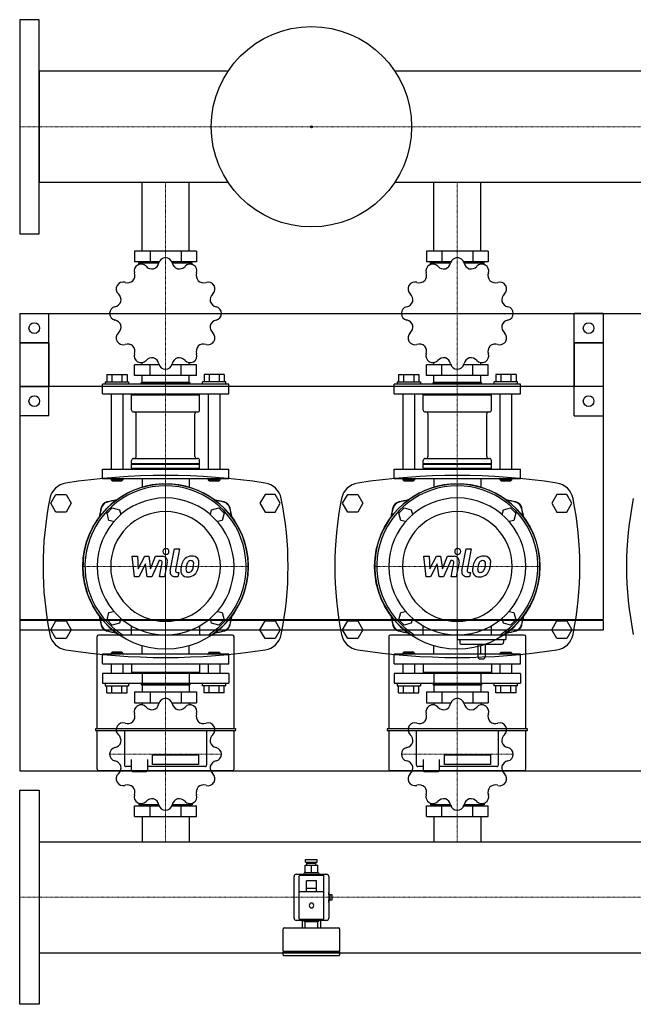
# Model space of a CAD drawing. Extents: x 0 to 1500, y -475 to 537.
# Drawn here: x 0 to 631, y -475 to 537 of the extents above; entities that cross this region are included whole.
import ezdxf

# ---------------------------------------------------------------- set-up
doc = ezdxf.new("R2010")
doc.units = 0
doc.linetypes.add('DASHDOT', pattern=[1, 0.5, -0.25, 0, -0.25])
doc.layers.get('0').update_dxf_attribs({"color": 124})
doc.layers.add('CP_AXIS', color=143, linetype='DASHDOT', lineweight=18)
doc.layers.add('CP_DETAL', color=33, linetype='Continuous')

msp = doc.modelspace()

# ---------------------------------------------------------------- linework, layer by layer
for p, q in [((20, 537), (0, 537)), ((0, 537), (0, 317)), ((20, 317), (20, 537)), ((214.3, 484.1), (20, 484.1)), ((20, 484.1), (20, 369.8)), ((1480, 484.1), (385.7, 484.1)), ((214.3, 369.8), (20, 369.8)), ((125.8, 299), (125.8, 369.8)), ((174.2, 299), (174.2, 369.8)), ((1480, 369.8), (385.7, 369.8)), ((425.8, 299), (425.8, 369.8)), ((474.1, 299), (474.1, 369.8)), ((0, 317), (20, 317)), ((118.2, 299), (118.2, 288)), ((181.8, 299), (118.2, 299)), ((134.1, 299), (134.1, 288)), ((165.9, 299), (165.9, 288)), ((181.8, 299), (181.8, 288)), ((418.2, 299), (418.2, 288)), ((481.8, 299), (418.2, 299)), ((434.1, 299), (434.1, 288)), ((465.9, 299), (465.9, 288)), ((481.8, 299), (481.8, 288)), ((143.4, 288), (118.2, 288)), ((122.5, 285.4), (122.5, 287)), ((122.5, 287), (143.1, 287)), ((125.8, 287), (125.8, 288)), ((181.8, 288), (156.6, 288)), ((156.9, 287), (177.5, 287)), ((174.2, 287), (174.2, 288)), ((177.5, 285.4), (177.5, 287)), ((443.4, 288), (418.2, 288)), ((422.5, 285.4), (422.5, 287)), ((422.5, 287), (443.1, 287)), ((425.8, 287), (425.8, 288)), ((481.8, 288), (456.6, 288)), ((456.9, 287), (477.5, 287)), ((474.1, 287), (474.1, 288)), ((477.5, 285.4), (477.5, 287)), ((0, 235), (1500, 235)), ((0, 235), (0, -235)), ((0, 235), (30, 235)), ((0, 235), (0, 130)), ((30, 130), (30, 235)), ((570, 130), (570, 235)), ((600, 235), (570, 235)), ((600, 235), (600, 130)), ((0, 205), (0, -79.5)), ((30, 205), (0, 205)), ((0, 205), (30, 205)), ((30, 205), (30, 160)), ((570, 205), (600, 205)), ((570, 205), (570, 160)), ((600, 205), (570, 205)), ((600, 205), (600, -79.5)), ((118.2, 171.3), (118.2, 182.2)), ((143.4, 182.2), (118.2, 182.2)), ((125.8, 182.2), (125.8, 184.6)), ((134.1, 171.3), (134.1, 182.2)), ((181.8, 182.2), (156.6, 182.2)), ((165.9, 171.3), (165.9, 182.2)), ((174.2, 182.2), (174.2, 184.6)), ((181.8, 171.3), (181.8, 182.2)), ((418.2, 171.3), (418.2, 182.2)), ((443.4, 182.2), (418.2, 182.2)), ((425.8, 182.2), (425.8, 184.6)), ((434.1, 171.3), (434.1, 182.2)), ((481.8, 182.2), (456.6, 182.2)), ((465.9, 171.3), (465.9, 182.2)), ((474.1, 182.2), (474.1, 184.6)), ((481.8, 171.3), (481.8, 182.2)), ((89.6, 172.3), (110.4, 172.3)), ((89.6, 172.3), (89.6, 164.8)), ((94.8, 172.3), (94.8, 164.8)), ((105.2, 172.3), (105.2, 164.8)), ((110.4, 172.3), (110.4, 164.8)), ((189.6, 172.3), (189.6, 164.8)), ((210.4, 172.3), (189.6, 172.3)), ((194.8, 172.3), (194.8, 164.8)), ((205.2, 172.3), (205.2, 164.8)), ((210.4, 172.3), (210.4, 164.8)), ((389.6, 172.3), (410.4, 172.3)), ((389.6, 172.3), (389.6, 164.8)), ((394.8, 172.3), (394.8, 164.8)), ((405.2, 172.3), (405.2, 164.8)), ((410.4, 172.3), (410.4, 164.8)), ((489.6, 172.3), (489.6, 164.8)), ((510.4, 172.3), (489.6, 172.3)), ((494.8, 172.3), (494.8, 164.8)), ((505.2, 172.3), (505.2, 164.8)), ((510.4, 172.3), (510.4, 164.8)), ((215, 162.3), (85, 162.3)), ((85, 152.3), (85, 162.3)), ((88, 164.8), (88, 162.3)), ((88, 164.8), (112, 164.8)), ((112, 164.8), (112, 162.3)), ((181.8, 171.3), (118.2, 171.3)), ((125.5, 164.3), (125, 163.8)), ((125, 163.8), (175, 163.8)), ((125, 162.3), (125, 163.8)), ((125.5, 164.3), (174.5, 164.3)), ((125.8, 164.3), (125.8, 171.3)), ((174.2, 164.3), (174.2, 171.3)), ((174.5, 164.3), (175, 163.8)), ((175, 162.3), (175, 163.8)), ((188, 162.3), (188, 164.8)), ((212, 164.8), (188, 164.8)), ((212, 162.3), (212, 164.8)), ((215, 152.3), (215, 162.3)), ((515, 162.3), (385, 162.3)), ((385, 152.3), (385, 162.3)), ((388, 164.8), (388, 162.3)), ((388, 164.8), (412, 164.8)), ((412, 164.8), (412, 162.3)), ((481.8, 171.3), (418.2, 171.3)), ((425.5, 164.3), (425, 163.8)), ((425, 163.8), (475, 163.8)), ((425, 162.3), (425, 163.8)), ((425.5, 164.3), (474.5, 164.3)), ((425.8, 164.3), (425.8, 171.3)), ((474.1, 164.3), (474.1, 171.3)), ((474.5, 164.3), (475, 163.8)), ((475, 162.3), (475, 163.8)), ((488, 162.3), (488, 164.8)), ((512, 164.8), (488, 164.8)), ((512, 162.3), (512, 164.8)), ((515, 152.3), (515, 162.3)), ((600, 160), (0, 160)), ((0, 160), (30, 160)), ((85, 152.3), (215, 152.3)), ((94, 152.3), (94, 75)), ((106, 152.3), (106, 75)), ((116, 152.3), (115, 151.3)), ((184, 152.3), (185, 151.3)), ((194, 75), (194, 152.3)), ((206, 75), (206, 152.3)), ((385, 152.3), (515, 152.3)), ((394, 152.3), (394, 75)), ((406, 152.3), (406, 75)), ((416, 152.3), (415, 151.3)), ((484, 152.3), (485, 151.3)), ((494, 75), (494, 152.3)), ((506, 75), (506, 152.3)), ((600, 160), (570, 160)), ((115, 151.3), (185, 151.3)), ((115, 135.8), (115, 151.3)), ((185, 135.8), (185, 151.3)), ((415, 151.3), (485, 151.3)), ((415, 135.8), (415, 151.3)), ((485, 135.8), (485, 151.3)), ((117, 133.9), (183, 133.9)), ((119.9, 88), (119.9, 131.9)), ((180.2, 88), (180.2, 131.9)), ((417, 133.9), (483, 133.9)), ((419.9, 88), (419.9, 131.9)), ((480.2, 88), (480.2, 131.9)), ((30, 130), (0, 130)), ((570, 130), (600, 130)), ((115, 81), (115, 84)), ((115, 81), (185, 81)), ((115.5, 80.5), (115, 81)), ((117, 86), (183, 86)), ((184.5, 80.5), (185, 81)), ((185, 81), (185, 84)), ((415, 81), (415, 84)), ((415, 81), (485, 81)), ((415.5, 80.5), (415, 81)), ((417, 86), (483, 86)), ((484.5, 80.5), (485, 81)), ((485, 81), (485, 84)), ((85, 75), (215, 75)), ((85, 65), (85, 75)), ((115.5, 80.5), (115, 80)), ((115, 80), (185, 80)), ((115, 76), (115, 80)), ((115, 76), (185, 76)), ((116, 75), (115, 76)), ((115.5, 80.5), (184.5, 80.5)), ((184, 75), (185, 76)), ((184.5, 80.5), (185, 80)), ((185, 76), (185, 80)), ((215, 65), (215, 75)), ((385, 75), (515, 75)), ((385, 65), (385, 75)), ((415.5, 80.5), (415, 80)), ((415, 80), (485, 80)), ((415, 76), (415, 80)), ((415, 76), (485, 76)), ((416, 75), (415, 76)), ((415.5, 80.5), (484.5, 80.5)), ((484, 75), (485, 76)), ((484.5, 80.5), (485, 80)), ((485, 76), (485, 80)), ((515, 65), (515, 75)), ((215, 65), (85, 65)), ((94, 65), (94, 64)), ((106, 64), (94, 64)), ((95, 63), (94, 64)), ((95, 63), (105, 63)), ((105, 63), (106, 64)), ((106, 65), (106, 64)), ((125.8, 65), (125.8, 56.5)), ((174.2, 65), (174.2, 56.5)), ((194, 64), (194, 65)), ((206, 64), (194, 64)), ((195, 63), (194, 64)), ((195, 63), (205, 63)), ((205, 63), (206, 64)), ((206, 64), (206, 65)), ((515, 65), (385, 65)), ((394, 65), (394, 64)), ((406, 64), (394, 64)), ((395, 63), (394, 64)), ((395, 63), (405, 63)), ((405, 63), (406, 64)), ((406, 65), (406, 64)), ((425.8, 65), (425.8, 56.5)), ((474.1, 65), (474.1, 56.5)), ((494, 64), (494, 65)), ((506, 64), (494, 64)), ((495, 63), (494, 64)), ((495, 63), (505, 63)), ((505, 63), (506, 64)), ((506, 64), (506, 65)), ((32.1, 40), (37.3, 49)), ((37.3, 49), (47.7, 49)), ((47.7, 49), (52.9, 40)), ((252.3, 49), (247.1, 40)), ((262.7, 49), (252.3, 49)), ((267.9, 40), (262.7, 49)), ((332.1, 40), (337.3, 49)), ((337.3, 49), (347.7, 49)), ((347.7, 49), (352.9, 40)), ((552.3, 49), (547.1, 40)), ((562.7, 49), (552.3, 49)), ((567.9, 40), (562.7, 49)), ((37.3, 31), (32.1, 40)), ((47.7, 31), (37.3, 31)), ((52.9, 40), (47.7, 31)), ((89.8, 29.8), (95.2, 35.2)), ((95.2, 35.2), (102.6, 33.2)), ((102.6, 33.2), (103.9, 28.4)), ((196.1, 28.4), (197.4, 33.2)), ((197.4, 33.2), (204.8, 35.2)), ((204.8, 35.2), (210.2, 29.8)), ((247.1, 40), (252.3, 31)), ((252.3, 31), (262.7, 31)), ((262.7, 31), (267.9, 40)), ((337.3, 31), (332.1, 40)), ((347.7, 31), (337.3, 31)), ((352.9, 40), (347.7, 31)), ((389.8, 29.8), (395.2, 35.2)), ((395.2, 35.2), (402.6, 33.2)), ((402.6, 33.2), (403.9, 28.4)), ((496.1, 28.4), (497.4, 33.2)), ((497.4, 33.2), (504.8, 35.2)), ((504.8, 35.2), (510.2, 29.8)), ((547.1, 40), (552.3, 31)), ((552.3, 31), (562.7, 31)), ((562.7, 31), (567.9, 40)), ((91.8, 22.4), (89.8, 29.8)), ((96.6, 21.1), (91.8, 22.4)), ((208.2, 22.4), (203.4, 21.1)), ((210.2, 29.8), (208.2, 22.4)), ((391.8, 22.4), (389.8, 29.8)), ((396.6, 21.1), (391.8, 22.4)), ((508.2, 22.4), (503.4, 21.1)), ((510.2, 29.8), (508.2, 22.4)), ((0, 0), (0, 0)), ((0, 0), (0, 0)), ((0, -79.5), (600, -79.5)), ((600, -80.5), (0, -80.5)), ((0, -80.5), (0, -90)), ((1, -79.5), (1, -80.5)), ((89.8, -79.8), (91.8, -72.4)), ((95.2, -85.2), (89.8, -79.8)), ((91.8, -72.4), (96.6, -71.1)), ((103.9, -78.4), (102.6, -83.2)), ((197.4, -83.2), (196.1, -78.4)), ((203.4, -71.1), (208.2, -72.4)), ((210.2, -79.8), (204.8, -85.2)), ((208.2, -72.4), (210.2, -79.8)), ((389.8, -79.8), (391.8, -72.4)), ((395.2, -85.2), (389.8, -79.8)), ((391.8, -72.4), (396.6, -71.1)), ((403.9, -78.4), (402.6, -83.2)), ((497.4, -83.2), (496.1, -78.4)), ((503.4, -71.1), (508.2, -72.4)), ((510.2, -79.8), (504.8, -85.2)), ((508.2, -72.4), (510.2, -79.8)), ((599, -80.5), (599, -79.5)), ((600, -80.5), (600, -90)), ((0, -90), (600, -90)), ((32.1, -90), (37.3, -81)), ((37.3, -99), (32.1, -90)), ((37.3, -81), (47.7, -81)), ((47.7, -81), (52.9, -90)), ((52.9, -90), (47.7, -99)), ((102.6, -83.2), (95.2, -85.2)), ((114.7, -86), (114.7, -95.5)), ((185.3, -95.5), (185.3, -86)), ((204.8, -85.2), (197.4, -83.2)), ((247.1, -90), (252.3, -81)), ((252.3, -99), (247.1, -90)), ((252.3, -81), (262.7, -81)), ((262.7, -81), (267.9, -90)), ((267.9, -90), (262.7, -99)), ((332.1, -90), (337.3, -81)), ((337.3, -99), (332.1, -90)), ((337.3, -81), (347.7, -81)), ((347.7, -81), (352.9, -90)), ((352.9, -90), (347.7, -99)), ((402.6, -83.2), (395.2, -85.2)), ((414.7, -86), (414.7, -95.5)), ((450, -90), (450, -100)), ((485.3, -95.5), (485.3, -86)), ((504.8, -85.2), (497.4, -83.2)), ((500, -90), (500, -100)), ((547.1, -90), (552.3, -81)), ((552.3, -99), (547.1, -90)), ((552.3, -81), (562.7, -81)), ((562.7, -81), (567.9, -90)), ((567.9, -90), (562.7, -99)), ((47.7, -99), (37.3, -99)), ((79.5, -97.1), (79.5, -191.9)), ((218.8, -95.5), (81.2, -95.5)), ((220.5, -191.9), (220.5, -97.1)), ((262.7, -99), (252.3, -99)), ((347.7, -99), (337.3, -99)), ((379.5, -97.1), (379.5, -191.9)), ((518.8, -95.5), (381.2, -95.5)), ((450, -100), (500, -100)), ((452.5, -100), (452.5, -103)), ((497.5, -100), (497.5, -103)), ((520.5, -191.9), (520.5, -97.1)), ((562.7, -99), (552.3, -99)), ((125.8, -115), (125.8, -106.5)), ((174.2, -115), (174.2, -106.5)), ((425.8, -115), (425.8, -106.5)), ((454.5, -105), (495.5, -105)), ((471, -105), (471, -117)), ((474.1, -115), (474.1, -106.5)), ((479, -117), (479, -105)), ((215, -115), (85, -115)), ((85, -125), (85, -115)), ((95, -113), (94, -114)), ((94, -114), (106, -114)), ((94, -114), (94, -115)), ((105, -113), (95, -113)), ((105, -113), (106, -114)), ((106, -114), (106, -115)), ((195, -113), (194, -114)), ((206, -114), (194, -114)), ((194, -115), (194, -114)), ((195, -113), (205, -113)), ((205, -113), (206, -114)), ((206, -115), (206, -114)), ((215, -125), (215, -115)), ((515, -115), (385, -115)), ((385, -125), (385, -115)), ((395, -113), (394, -114)), ((394, -114), (406, -114)), ((394, -114), (394, -115)), ((405, -113), (395, -113)), ((405, -113), (406, -114)), ((406, -114), (406, -115)), ((474, -120), (476, -120)), ((495, -113), (494, -114)), ((506, -114), (494, -114)), ((494, -115), (494, -114)), ((495, -113), (505, -113)), ((505, -113), (506, -114)), ((506, -115), (506, -114)), ((515, -125), (515, -115)), ((85, -125), (215, -125)), ((94, -125), (94, -135)), ((106, -125), (106, -135)), ((115, -125), (115, -134)), ((185, -125), (185, -134)), ((194, -135), (194, -125)), ((206, -135), (206, -125)), ((385, -125), (515, -125)), ((394, -125), (394, -135)), ((406, -125), (406, -135)), ((415, -125), (415, -134)), ((485, -125), (485, -134)), ((494, -135), (494, -125)), ((506, -135), (506, -125)), ((215, -135), (85, -135)), ((85, -135), (85, -145)), ((185, -134), (115, -134)), ((116, -135), (115, -134)), ((125.8, -135), (125.8, -145)), ((174.2, -135), (174.2, -145)), ((184, -135), (185, -134)), ((215, -135), (215, -145)), ((515, -135), (385, -135)), ((385, -135), (385, -145)), ((485, -134), (415, -134)), ((416, -135), (415, -134)), ((425.8, -135), (425.8, -145)), ((474.1, -135), (474.1, -145)), ((484, -135), (485, -134)), ((515, -135), (515, -145)), ((85, -145), (215, -145)), ((88, -145), (88, -147.5)), ((88, -147.5), (112, -147.5)), ((89.6, -155), (89.6, -147.5)), ((94.8, -155), (94.8, -147.5)), ((105.2, -155), (105.2, -147.5)), ((110.4, -155), (110.4, -147.5)), ((112, -145), (112, -147.5)), ((125, -145), (125, -146.5)), ((175, -146.5), (125, -146.5)), ((125.5, -147), (125, -146.5)), ((174.5, -147), (125.5, -147)), ((125.8, -147), (125.8, -154)), ((174.2, -147), (174.2, -154)), ((174.5, -147), (175, -146.5)), ((175, -145), (175, -146.5)), ((188, -147.5), (188, -145)), ((212, -147.5), (188, -147.5)), ((189.6, -155), (189.6, -147.5)), ((194.8, -155), (194.8, -147.5)), ((205.2, -155), (205.2, -147.5)), ((210.4, -155), (210.4, -147.5)), ((212, -147.5), (212, -145)), ((385, -145), (515, -145)), ((388, -145), (388, -147.5)), ((388, -147.5), (412, -147.5)), ((389.6, -155), (389.6, -147.5)), ((394.8, -155), (394.8, -147.5)), ((405.2, -155), (405.2, -147.5)), ((410.4, -155), (410.4, -147.5)), ((412, -145), (412, -147.5)), ((425, -145), (425, -146.5)), ((475, -146.5), (425, -146.5)), ((425.5, -147), (425, -146.5)), ((474.5, -147), (425.5, -147)), ((425.8, -147), (425.8, -154)), ((474.1, -147), (474.1, -154)), ((474.5, -147), (475, -146.5)), ((475, -145), (475, -146.5)), ((488, -147.5), (488, -145)), ((512, -147.5), (488, -147.5)), ((489.6, -155), (489.6, -147.5)), ((494.8, -155), (494.8, -147.5)), ((505.2, -155), (505.2, -147.5)), ((510.4, -155), (510.4, -147.5)), ((512, -147.5), (512, -145)), ((89.6, -155), (110.4, -155)), ((118.2, -154), (118.2, -165)), ((118.2, -154), (181.8, -154)), ((134.1, -154), (134.1, -165)), ((165.9, -154), (165.9, -165)), ((181.8, -154), (181.8, -165)), ((210.4, -155), (189.6, -155)), ((389.6, -155), (410.4, -155)), ((418.2, -154), (418.2, -165)), ((418.2, -154), (481.8, -154)), ((434.1, -154), (434.1, -165)), ((465.9, -154), (465.9, -165)), ((481.8, -154), (481.8, -165)), ((510.4, -155), (489.6, -155)), ((118.2, -165), (143.4, -165)), ((125.8, -165), (125.8, -167.3)), ((156.6, -165), (181.8, -165)), ((174.2, -165), (174.2, -167.3)), ((418.2, -165), (443.4, -165)), ((425.8, -165), (425.8, -167.3)), ((456.6, -165), (481.8, -165)), ((474.1, -165), (474.1, -167.3)), ((221.7, -191.9), (78.3, -191.9)), ((521.7, -191.9), (378.3, -191.9)), ((77.9, -192.3), (77.9, -193.2)), ((78.3, -193.6), (221.7, -193.6)), ((79.5, -193.6), (79.5, -233.1)), ((107.7, -193.6), (107.7, -229)), ((192.3, -229), (192.3, -193.6)), ((220.5, -233.1), (220.5, -193.6)), ((222.1, -193.2), (222.1, -192.3)), ((377.9, -192.3), (377.9, -193.2)), ((378.3, -193.6), (521.7, -193.6)), ((379.5, -193.6), (379.5, -233.1)), ((407.7, -193.6), (407.7, -229)), ((492.3, -229), (492.3, -193.6)), ((520.5, -233.1), (520.5, -193.6)), ((522.1, -193.2), (522.1, -192.3)), ((136.7, -218.5), (184, -218.5)), ((136.7, -228.4), (136.7, -218.5)), ((184, -218.5), (184, -228.4)), ((436.7, -218.5), (484, -218.5)), ((436.7, -228.4), (436.7, -218.5)), ((484, -218.5), (484, -228.4)), ((114.8, -230.7), (109.4, -230.7)), ((114.8, -223.5), (114.8, -234.8)), ((131.3, -223.5), (131.3, -234.8)), ((190.6, -230.7), (131.3, -230.7)), ((184, -228.4), (136.7, -228.4)), ((414.8, -230.7), (409.4, -230.7)), ((414.8, -223.5), (414.8, -234.8)), ((431.3, -223.5), (431.3, -234.8)), ((490.6, -230.7), (431.3, -230.7)), ((484, -228.4), (436.7, -228.4)), ((0, -235), (1500, -235)), ((81.2, -234.8), (218.8, -234.8)), ((115.6, -235.6), (114.8, -234.8)), ((115.6, -235.6), (123, -235.6)), ((123, -235.6), (130.5, -235.6)), ((130.5, -235.6), (131.3, -234.8)), ((381.2, -234.8), (518.8, -234.8)), ((415.6, -235.6), (414.8, -234.8)), ((415.6, -235.6), (423, -235.6)), ((423, -235.6), (430.5, -235.6)), ((430.5, -235.6), (431.3, -234.8)), ((0, -255), (20, -255)), ((0, -475), (0, -255)), ((20, -255), (20, -475)), ((118.2, -282), (118.2, -271)), ((118.2, -271), (143.4, -271)), ((122.5, -268.4), (122.5, -270)), ((143.1, -270), (122.5, -270)), ((125.8, -270), (125.8, -271)), ((134.1, -282), (134.1, -271)), ((156.6, -271), (181.8, -271)), ((177.5, -270), (156.9, -270)), ((165.9, -282), (165.9, -271)), ((174.2, -270), (174.2, -271)), ((177.5, -268.4), (177.5, -270)), ((181.8, -282), (181.8, -271)), ((418.2, -282), (418.2, -271)), ((418.2, -271), (443.4, -271)), ((422.5, -268.4), (422.5, -270)), ((443.1, -270), (422.5, -270)), ((425.8, -270), (425.8, -271)), ((434.1, -282), (434.1, -271)), ((456.6, -271), (481.8, -271)), ((477.5, -270), (456.9, -270)), ((465.9, -282), (465.9, -271)), ((474.1, -270), (474.1, -271)), ((477.5, -268.4), (477.5, -270)), ((481.8, -282), (481.8, -271)), ((118.2, -282), (181.8, -282)), ((125.8, -282), (125.8, -307.9)), ((174.2, -282), (174.2, -307.9)), ((418.2, -282), (481.8, -282)), ((425.8, -282), (425.8, -307.9)), ((474.1, -282), (474.1, -307.9)), ((20, -307.9), (1480, -307.9)), ((20, -307.9), (20, -422.1)), ((483.6, -307.9), (483.6, -307.9)), ((293.5, -332), (306.5, -332)), ((293.5, -340), (293.5, -332)), ((294, -326), (306, -326)), ((294, -329), (294, -326)), ((294, -329), (306, -329)), ((295.4, -330), (304.6, -330)), ((295.4, -332), (295.4, -330)), ((297.2, -330), (297.2, -329)), ((300, -340), (300, -332)), ((302.8, -330), (302.8, -329)), ((304.6, -332), (304.6, -330)), ((306, -329), (306, -326)), ((306.5, -340), (306.5, -332)), ((282.2, -386.5), (282.2, -343.5)), ((284.3, -341.2), (315.7, -341.2)), ((287.1, -343.5), (287.1, -386.5)), ((312, -342.5), (288, -342.5)), ((292.2, -341.2), (292.2, -341)), ((306.9, -340), (293.1, -340)), ((307.8, -341.2), (307.8, -341)), ((312.9, -386.5), (312.9, -343.5)), ((317.8, -343.5), (317.8, -386.5)), ((294.9, -359.5), (294.9, -348)), ((305.1, -348), (294.9, -348)), ((305.1, -359.5), (305.1, -348)), ((312, -359.5), (288, -359.5)), ((305.1, -356), (294.9, -356)), ((317.8, -360), (318, -360)), ((321.2, -362.5), (317.8, -362.5)), ((318, -362.5), (318, -360)), ((319.4, -367.5), (319.4, -362.5)), ((321.2, -367.5), (321.2, -362.5)), ((317.8, -367.5), (321.2, -367.5)), ((317.8, -370), (318, -370)), ((318, -370), (318, -367.5)), ((315.7, -388.8), (284.3, -388.8)), ((288, -387.5), (312, -387.5)), ((290.8, -396.5), (290.8, -388.8)), ((292.2, -388.8), (292.2, -389)), ((293.1, -390), (306.9, -390)), ((293.5, -396.5), (293.5, -390)), ((306.5, -396.5), (306.5, -390)), ((307.8, -388.8), (307.8, -389)), ((309.2, -388.8), (309.2, -396.5)), ((270.9, -420.5), (270.9, -397.5)), ((271.9, -396.5), (328.1, -396.5)), ((329.1, -420.5), (329.1, -397.5)), ((20, -422.1), (1480, -422.1)), ((270.9, -420.5), (329.1, -420.5)), ((271.9, -421.5), (270.9, -420.5)), ((270.9, -421.5), (328.1, -421.5)), ((270.9, -424), (270.9, -421.5)), ((271.9, -425), (328.1, -425)), ((328.1, -421.5), (329.1, -420.5)), ((329.1, -424), (329.1, -421.5)), ((20, -475), (0, -475))]:
    msp.add_line(p, q)
for centre, radius in [((300, 427), 103), ((300, 427), 1), ((15, 220), 5.5), ((585, 220), 5.5), ((15, 145), 5.5), ((585, 145), 5.5), ((150, -25), 85), ((450, -25), 85)]:
    msp.add_circle(centre, radius)
for centre, radius, start, end in [((150, -609.3), 677.8, 81.3072, 98.6928), ((450, -609.3), 677.8, 81.3072, 98.6928), ((50.6, 40.9), 20, 98.6928, 168.5995), ((249.4, 40.9), 20, 11.4005, 81.3072), ((350.6, 40.9), 20, 98.6928, 168.5995), ((549.4, 40.9), 20, 11.4005, 81.3072), ((377.6, -25), 353.6, 168.5995, 191.4005), ((-77.6, -25), 353.6, 348.5995, 11.4005), ((677.6, -25), 353.6, 168.5995, 191.4005), ((222.4, -25), 353.6, 348.5995, 11.4005), ((977.6, -25), 353.6, 168.5995, 191.4005), ((50.6, -90.9), 20, 191.4005, 261.3072), ((249.4, -90.9), 20, 278.6928, 348.5995), ((350.6, -90.9), 20, 191.4005, 261.3072), ((549.4, -90.9), 20, 278.6928, 348.5995), ((150, 559.3), 677.8, 261.3072, 278.6928), ((450, 559.3), 677.8, 261.3072, 278.6928), ((454.5, -103), 2, 180, 270), ((495.5, -103), 2, 270, 0), ((474, -117), 3, 180, 270), ((476, -117), 3, 270, 0), ((150, -167.5), 6.98, 90.4359, 167.3046), ((150, -218), 57.5, 89.908, 90.092), ((150, -167.5), 6.99, 12.7084, 89.551), ((450, -167.5), 6.98, 90.4359, 167.3046), ((450, -218), 57.5, 89.908, 90.092), ((450, -167.5), 6.99, 12.7084, 89.551), ((124.7, -174.3), 6.98, 120.4359, 197.3046), ((150, -218), 57.5, 119.908, 120.092), ((124.8, -174.2), 6.99, 42.7084, 119.551), ((136.2, -163.7), 8.56, 222.6866, 280.1368), ((134.8, -164.1), 8.57, 289.9238, 347.2528), ((165.2, -164.1), 8.56, 192.6866, 250.1368), ((163.8, -163.7), 8.57, 259.9238, 317.2528), ((175.2, -174.2), 6.98, 60.4359, 137.3046), ((150, -218), 57.5, 59.908, 60.092), ((175.3, -174.3), 6.99, 342.7084, 59.551), ((424.7, -174.3), 6.98, 120.4359, 197.3046), ((450, -218), 57.5, 119.908, 120.092), ((424.8, -174.2), 6.99, 42.7084, 119.551), ((436.2, -163.7), 8.56, 222.6866, 280.1368), ((434.8, -164.1), 8.57, 289.9238, 347.2528), ((465.2, -164.1), 8.56, 192.6866, 250.1368), ((463.8, -163.7), 8.57, 259.9238, 317.2528), ((475.2, -174.2), 6.98, 60.4359, 137.3046), ((450, -218), 57.5, 59.908, 60.092), ((475.3, -174.3), 6.99, 342.7084, 59.551), ((109.9, -178.9), 8.57, 319.9238, 17.2528), ((190.1, -178.9), 8.56, 162.6866, 220.1368), ((409.9, -178.9), 8.57, 319.9238, 17.2528), ((490.1, -178.9), 8.56, 162.6866, 220.1368), ((106.2, -192.8), 6.98, 150.4359, 227.3046), ((106.3, -192.7), 6.99, 72.7084, 149.551), ((150, -218), 57.5, 149.908, 150.092), ((110.9, -177.9), 8.56, 252.6866, 310.1368), ((189.1, -177.9), 8.57, 229.9238, 287.2528), ((193.7, -192.7), 6.98, 30.4359, 107.3046), ((193.8, -192.8), 6.99, 312.7084, 29.551), ((150, -218), 57.5, 29.908, 30.092), ((406.2, -192.8), 6.98, 150.4359, 227.3046), ((406.3, -192.7), 6.99, 72.7084, 149.551), ((450, -218), 57.5, 149.908, 150.092), ((410.9, -177.9), 8.56, 252.6866, 310.1368), ((489.1, -177.9), 8.57, 229.9238, 287.2528), ((493.7, -192.7), 6.98, 30.4359, 107.3046), ((493.8, -192.8), 6.99, 312.7084, 29.551), ((450, -218), 57.5, 29.908, 30.092), ((95.7, -204.2), 8.57, 349.9238, 47.2528), ((204.3, -204.2), 8.56, 132.6866, 190.1368), ((395.7, -204.2), 8.57, 349.9238, 47.2528), ((504.3, -204.2), 8.56, 132.6866, 190.1368), ((99.5, -218), 6.99, 102.7084, 179.551), ((96.1, -202.8), 8.56, 282.6866, 340.1368), ((203.9, -202.8), 8.57, 199.9238, 257.2528), ((200.5, -218), 6.98, 0.4359, 77.3046), ((399.5, -218), 6.99, 102.7084, 179.551), ((396.1, -202.8), 8.56, 282.6866, 340.1368), ((503.9, -202.8), 8.57, 199.9238, 257.2528), ((500.5, -218), 6.98, 0.4359, 77.3046), ((150, -218), 57.5, 179.908, 180.092), ((99.5, -218), 6.98, 180.4359, 257.3046), ((200.5, -218), 6.99, 282.7084, 359.551), ((150, -218), 57.5, 359.908, 0.092), ((450, -218), 57.5, 179.908, 180.092), ((399.5, -218), 6.98, 180.4359, 257.3046), ((500.5, -218), 6.99, 282.7084, 359.551), ((450, -218), 57.5, 359.908, 0.092), ((96.1, -233.2), 8.57, 19.9238, 77.2528), ((95.7, -231.8), 8.56, 312.6866, 10.1368), ((204.3, -231.8), 8.57, 169.9238, 227.2528), ((203.9, -233.2), 8.56, 102.6866, 160.1368), ((396.1, -233.2), 8.57, 19.9238, 77.2528), ((395.7, -231.8), 8.56, 312.6866, 10.1368), ((504.3, -231.8), 8.57, 169.9238, 227.2528), ((503.9, -233.2), 8.56, 102.6866, 160.1368), ((106.2, -243.2), 6.99, 132.7084, 209.551), ((193.8, -243.2), 6.98, 330.4359, 47.3046), ((406.2, -243.2), 6.99, 132.7084, 209.551), ((493.8, -243.2), 6.98, 330.4359, 47.3046), ((150, -218), 57.5, 209.908, 210.092), ((106.3, -243.3), 6.98, 210.4359, 287.3046), ((110.9, -258.1), 8.57, 49.9238, 107.2528), ((109.9, -257.1), 8.56, 342.6866, 40.1368), ((190.1, -257.1), 8.57, 139.9238, 197.2528), ((189.1, -258.1), 8.56, 72.6866, 130.1368), ((193.7, -243.3), 6.99, 252.7084, 329.551), ((150, -218), 57.5, 329.908, 330.092), ((450, -218), 57.5, 209.908, 210.092), ((406.3, -243.3), 6.98, 210.4359, 287.3046), ((410.9, -258.1), 8.57, 49.9238, 107.2528), ((409.9, -257.1), 8.56, 342.6866, 40.1368), ((490.1, -257.1), 8.57, 139.9238, 197.2528), ((489.1, -258.1), 8.56, 72.6866, 130.1368), ((493.7, -243.3), 6.99, 252.7084, 329.551), ((450, -218), 57.5, 329.908, 330.092), ((124.7, -261.7), 6.99, 162.7084, 239.551), ((175.3, -261.7), 6.98, 300.4359, 17.3046), ((424.7, -261.7), 6.99, 162.7084, 239.551), ((475.3, -261.7), 6.98, 300.4359, 17.3046), ((150, -218), 57.5, 239.908, 240.092), ((124.8, -261.8), 6.98, 240.4359, 317.3046), ((136.2, -272.3), 8.57, 79.9238, 137.2528), ((134.8, -271.9), 8.56, 12.6866, 70.1368), ((150, -268.5), 6.99, 192.7084, 269.551), ((150, -268.5), 6.98, 270.4359, 347.3046), ((165.2, -271.9), 8.57, 109.9238, 167.2528), ((163.8, -272.3), 8.56, 42.6866, 100.1368), ((175.2, -261.8), 6.99, 222.7084, 299.551), ((150, -218), 57.5, 299.908, 300.092), ((450, -218), 57.5, 239.908, 240.092), ((424.8, -261.8), 6.98, 240.4359, 317.3046), ((436.2, -272.3), 8.57, 79.9238, 137.2528), ((434.8, -271.9), 8.56, 12.6866, 70.1368), ((450, -268.5), 6.99, 192.7084, 269.551), ((450, -268.5), 6.98, 270.4359, 347.3046), ((465.2, -271.9), 8.57, 109.9238, 167.2528), ((463.8, -272.3), 8.56, 42.6866, 100.1368), ((475.2, -261.8), 6.99, 222.7084, 299.551), ((450, -218), 57.5, 299.908, 300.092), ((150, -218), 57.5, 269.908, 270.092), ((450, -218), 57.5, 269.908, 270.092)]:
    msp.add_arc(centre, radius, start, end)
for centre, major_axis, ratio, start_param, end_param in [((124.7, 278.8), (-6.98, 0), 0.997868, -1.03959, 0.302023), ((150, 235.1), (57.5, 0), 0.997868, 2.092789, 2.096001), ((124.8, 278.8), (-6.99, 0), 0.997868, 3.886995, 5.228152), ((136.2, 289.3), (8.56, 0), 0.997868, 3.886614, 4.88931), ((134.8, 289), (-8.57, 0), 0.997868, 1.918532, 2.919112), ((150, 285.5), (-6.98, 0), 0.997868, -1.563189, -0.221576), ((150, 235.1), (57.5, 0), 0.997868, 1.56919, 1.572402), ((150, 285.5), (-6.99, 0), 0.997868, 3.363397, 4.704553), ((165.2, 289), (8.56, 0), 0.997868, 3.363015, 4.365711), ((163.8, 289.3), (8.57, 0), 0.997868, 4.536525, 5.537106), ((175.2, 278.8), (6.98, 0), 0.997868, 1.054805, 2.396418), ((150, 235.1), (57.5, 0), 0.997868, 1.045592, 1.048803), ((175.3, 278.8), (6.99, 0), 0.997868, -0.301795, 1.039362), ((424.7, 278.8), (-6.98, 0), 0.997868, -1.03959, 0.302023), ((450, 235.1), (57.5, 0), 0.997868, 2.092789, 2.096001), ((424.8, 278.8), (-6.99, 0), 0.997868, 3.886995, 5.228152), ((436.2, 289.3), (8.56, 0), 0.997868, 3.886614, 4.88931), ((434.8, 289), (-8.57, 0), 0.997868, 1.918532, 2.919112), ((450, 285.5), (-6.98, 0), 0.997868, -1.563189, -0.221576), ((450, 235.1), (57.5, 0), 0.997868, 1.56919, 1.572402), ((450, 285.5), (6.99, 0), 0.997868, 0.221804, 1.562961), ((465.2, 289), (8.56, 0), 0.997868, 3.363015, 4.365711), ((463.8, 289.3), (8.57, 0), 0.997868, 4.536525, 5.537106), ((475.2, 278.8), (6.98, 0), 0.997868, 1.054805, 2.396418), ((450, 235.1), (57.5, 0), 0.997868, 1.045592, 1.048803), ((475.3, 278.8), (6.99, 0), 0.997868, -0.301795, 1.039362), ((109.9, 274.2), (-8.57, 0), 0.997868, 2.44213, 3.442711), ((190.1, 274.2), (-8.56, 0), 0.997868, -0.302176, 0.70052), ((409.9, 274.2), (8.57, 0), 0.997868, -0.699462, 0.301119), ((490.1, 274.2), (-8.56, 0), 0.997868, -0.302176, 0.70052), ((106.2, 260.3), (6.98, 0), 0.997868, 2.625601, 3.967214), ((106.3, 260.4), (6.99, 0), 0.997868, 1.269002, 2.610158), ((150, 235.1), (57.5, 0), 0.997868, 2.616388, 2.6196), ((110.9, 275.2), (-8.56, 0), 0.997868, 1.26862, 2.271316), ((189.1, 275.2), (8.57, 0), 0.997868, 4.012927, 5.013508), ((193.7, 260.4), (-6.98, 0), 0.997868, 3.672799, 5.014412), ((193.8, 260.3), (6.99, 0), 0.997868, -0.825394, 0.515763), ((150, 235.1), (-57.5, 0), 0.997868, 3.663586, 3.666797), ((406.2, 260.3), (6.98, 0), 0.997868, 2.625601, 3.967214), ((406.3, 260.4), (6.99, 0), 0.997868, 1.269002, 2.610158), ((450, 235.1), (-57.5, 0), 0.997868, -0.525205, -0.521993), ((410.9, 275.2), (-8.56, 0), 0.997868, 1.26862, 2.271316), ((489.1, 275.2), (-8.57, 0), 0.997868, 0.871334, 1.871915), ((493.7, 260.4), (-6.98, 0), 0.997868, 3.672799, 5.014412), ((493.8, 260.3), (6.99, 0), 0.997868, -0.825394, 0.515763), ((450, 235.1), (-57.5, 0), 0.997868, 3.663586, 3.666797), ((95.7, 248.9), (8.57, 0), 0.997868, -0.175864, 0.824717), ((204.3, 248.9), (-8.56, 0), 0.997868, -0.825775, 0.176921), ((395.7, 248.9), (8.57, 0), 0.997868, -0.175864, 0.824717), ((504.3, 248.9), (-8.56, 0), 0.997868, -0.825775, 0.176921), ((96.1, 250.3), (-8.56, 0), 0.997868, 1.792219, 2.794915), ((203.9, 250.3), (-8.57, 0), 0.997868, 0.347735, 1.348316), ((396.1, 250.3), (-8.56, 0), 0.997868, 1.792219, 2.794915), ((503.9, 250.3), (-8.57, 0), 0.997868, 0.347735, 1.348316), ((99.5, 235.2), (6.99, 0), 0.997868, 1.7926, 3.133757), ((150, 235.1), (-57.5, 0), 0.997868, -0.001606, 0.001606), ((99.5, 235.1), (-6.98, 0), 0.997868, 0.007607, 1.349221), ((200.5, 235.2), (-6.98, 0), 0.997868, 3.1492, 4.490813), ((200.5, 235.1), (6.99, 0), 0.997868, -1.348992, -0.007836), ((150, 235.1), (-57.5, 0), 0.997868, 3.139987, 3.143199), ((399.5, 235.2), (6.99, 0), 0.997868, 1.7926, 3.133757), ((450, 235.1), (-57.5, 0), 0.997868, -0.001606, 0.001606), ((399.5, 235.1), (6.98, 0), 0.997868, 3.1492, 4.490813), ((500.5, 235.2), (-6.98, 0), 0.997868, 3.1492, 4.490813), ((500.5, 235.1), (-6.99, 0), 0.997868, 1.7926, 3.133757), ((450, 235.1), (-57.5, 0), 0.997868, 3.139987, 3.143199), ((96.1, 220), (8.57, 0), 0.997868, 0.347735, 1.348316), ((95.7, 221.4), (8.56, 0), 0.997868, -0.825775, 0.176921), ((204.3, 221.4), (8.57, 0), 0.997868, 2.965729, 3.96631), ((203.9, 220), (8.56, 0), 0.997868, 1.792219, 2.794915), ((396.1, 220), (8.57, 0), 0.997868, 0.347735, 1.348316), ((395.7, 221.4), (8.56, 0), 0.997868, -0.825775, 0.176921), ((504.3, 221.4), (8.57, 0), 0.997868, 2.965729, 3.96631), ((503.9, 220), (8.56, 0), 0.997868, 1.792219, 2.794915), ((106.2, 210), (-6.99, 0), 0.997868, -0.825394, 0.515763), ((193.8, 210), (6.98, 0), 0.997868, -0.515991, 0.825622), ((406.2, 210), (6.99, 0), 0.997868, 2.316199, 3.657356), ((493.8, 210), (-6.98, 0), 0.997868, 2.625601, 3.967214), ((150, 235.1), (57.5, 0), 0.997868, 3.663586, 3.666797), ((106.3, 209.9), (-6.98, 0), 0.997868, 0.531206, 1.872819), ((110.9, 195.1), (8.57, 0), 0.997868, 0.871334, 1.871915), ((189.1, 195.1), (8.56, 0), 0.997868, 1.26862, 2.271316), ((193.7, 209.9), (-6.99, 0), 0.997868, 1.269002, 2.610158), ((450, 235.1), (57.5, 0), 0.997868, 3.663585, 3.666797), ((406.3, 209.9), (-6.98, 0), 0.997868, 0.531206, 1.872819), ((410.9, 195.1), (8.57, 0), 0.997868, 0.871334, 1.871915), ((489.1, 195.1), (8.56, 0), 0.997868, 1.26862, 2.271316), ((493.7, 209.9), (-6.99, 0), 0.997868, 1.269002, 2.610158), ((109.9, 196.1), (-8.56, 0), 0.997868, 2.839416, 3.842113), ((124.7, 191.5), (-6.99, 0), 0.997868, -0.301795, 1.039362), ((175.3, 191.5), (6.98, 0), 0.997868, -1.03959, 0.302023), ((190.1, 196.1), (8.57, 0), 0.997868, 2.44213, 3.442711), ((409.9, 196.1), (-8.56, 0), 0.997868, 2.839416, 3.842113), ((424.7, 191.5), (-6.99, 0), 0.997868, -0.301795, 1.039362), ((475.3, 191.5), (6.98, 0), 0.997868, -1.03959, 0.302023), ((490.1, 196.1), (8.57, 0), 0.997868, 2.44213, 3.442711), ((150, 235.1), (-57.5, 0), 0.997868, 1.045592, 1.048804), ((124.8, 191.5), (-6.98, 0), 0.997868, 1.054805, 2.396418), ((136.2, 180.9), (8.57, 0), 0.997868, 1.394933, 2.395514), ((134.8, 181.3), (8.56, 0), 0.997868, 0.221423, 1.224119), ((150, 184.7), (-6.99, 0), 0.997868, 0.221804, 1.562961), ((150, 184.7), (-6.98, 0), 0.997868, 1.578404, 2.920017), ((165.2, 181.3), (-8.57, 0), 0.997868, -1.223061, -0.22248), ((163.8, 180.9), (8.56, 0), 0.997868, 0.745021, 1.747718), ((175.2, 191.5), (6.99, 0), 0.997868, 3.886995, 5.228152), ((150, 235.1), (57.5, 0), 0.997868, -1.048803, -1.045592), ((450, 235.1), (-57.5, 0), 0.997868, 1.045592, 1.048803), ((424.8, 191.5), (-6.98, 0), 0.997868, 1.054805, 2.396418), ((436.2, 180.9), (8.57, 0), 0.997868, 1.394933, 2.395514), ((434.8, 181.3), (8.56, 0), 0.997868, 0.221423, 1.224119), ((450, 184.7), (6.99, 0), 0.997868, 3.363397, 4.704553), ((450, 184.7), (-6.98, 0), 0.997868, 1.578404, 2.920017), ((465.2, 181.3), (8.57, 0), 0.997868, 1.918532, 2.919112), ((463.8, 180.9), (8.56, 0), 0.997868, 0.745021, 1.747718), ((475.2, 191.5), (6.99, 0), 0.997868, 3.886995, 5.228152), ((450, 235.1), (-57.5, 0), 0.997868, 2.092789, 2.096001), ((150, 235.1), (57.5, 0), 0.997868, 4.710783, 4.713995), ((450, 235.1), (57.5, 0), 0.997868, 4.710783, 4.713995), ((117, 135.8), (-2, 0), 0.997868, 0, 1.570796), ((117.8, 131.9), (-2, 0), 0.997868, 3.141593, 4.712389), ((182.2, 131.9), (-2, 0), 0.997868, -1.570796, 0), ((183, 135.8), (2, 0), 0.997868, 4.712389, 6.283185), ((417, 135.8), (-2, 0), 0.997868, 0, 1.570796), ((417.8, 131.9), (2, 0), 0.997868, 0, 1.570796), ((482.2, 131.9), (-2, 0), 0.997868, -1.570796, 0), ((483, 135.8), (2, 0), 0.997868, 4.712389, 6.283185), ((117, 84), (-2, 0), 0.997868, -1.570796, 0), ((117.8, 88), (2, 0), 0.997868, 4.712389, 6.283185), ((182.2, 88), (2, 0), 0.997868, 3.141593, 4.712389), ((183, 84), (2, 0), 0.997868, 0, 1.570796), ((417, 84), (-2, 0), 0.997868, -1.570796, 0), ((417.8, 88), (-2, 0), 0.997868, 1.570796, 3.141593), ((482.2, 88), (2, 0), 0.997868, 3.141593, 4.712389), ((483, 84), (2, 0), 0.997868, 0, 1.570796), ((150, -25), (-60.1, 60.1), 1, 2.949194, 8.046381), ((150, -25), (58.6, 58.6), 1, 4.481802, 9.655365), ((450, -25), (60.1, 60.1), 1, 4.51999, 9.617177), ((450, -25), (58.6, 58.6), 1, 4.481802, 9.655365), ((150, -25), (-49.8, 49.8), 1, 3.926991, 10.210176), ((91.7, 33.3), (-5.86, 5.86), 1, -0.551518, 0.551518), ((92, 33), (-5.86, 5.86), 1, -0.571865, 0.571865), ((150, -211.3), (183.6, 183.6), 1, 0.980699, 1.019279), ((150, -234.6), (199.6, 199.6), 1, 0.967656, 0.998932), ((150, -211.3), (183.6, 183.6), 1, 0.551518, 0.590097), ((150, -234.6), (-199.6, 199.6), 1, -0.998932, -0.967656), ((208, 33), (-5.86, 5.86), 1, 4.140524, 5.284254), ((208.3, 33.3), (5.86, 5.86), 1, 5.731668, 6.834703), ((450, -25), (-49.8, 49.8), 1, 3.926991, 10.210176), ((391.7, 33.3), (5.86, 5.86), 1, 1.019279, 2.122314), ((392, 33), (5.86, 5.86), 1, 0.998932, 2.142661), ((450, -211.3), (183.6, 183.6), 1, 0.980699, 1.019279), ((450, -234.6), (199.6, 199.6), 1, 0.967656, 0.998932), ((450, -211.3), (183.6, 183.6), 1, 0.551518, 0.590097), ((450, -234.6), (-199.6, 199.6), 1, -0.998932, -0.967656), ((508, 33), (5.86, 5.86), 1, 5.711321, 6.85505), ((508.3, 33.3), (5.86, 5.86), 1, 5.731668, 6.834703), ((336.3, -25), (-183.6, 183.6), 1, 0.551518, 0.590097), ((359.6, -25), (-199.6, 199.6), 1, 0.571865, 0.603141), ((150, -25), (-39.9, 39.9), 1, 3.926991, 10.210176), ((-59.6, -25), (199.6, 199.6), 1, 5.680045, 5.711321), ((-36.3, -25), (183.6, 183.6), 1, 5.693088, 5.731668), ((636.3, -25), (-183.6, 183.6), 1, 0.551518, 0.590097), ((659.6, -25), (-199.6, 199.6), 1, 0.571865, 0.603141), ((450, -25), (-39.9, 39.9), 1, 3.926991, 10.210176), ((240.4, -25), (-199.6, 199.6), 1, 4.109248, 4.140524), ((263.7, -25), (-183.6, 183.6), 1, 4.122292, 4.160871), ((336.3, -25), (-183.6, 183.6), 1, 0.980699, 1.019279), ((359.6, -25), (199.6, 199.6), 1, 2.538452, 2.569728), ((-59.6, -25), (-199.6, 199.6), 1, 3.713457, 3.744733), ((-36.3, -25), (183.6, 183.6), 1, 5.263907, 5.302486), ((636.3, -25), (-183.6, 183.6), 1, 0.980699, 1.019279), ((659.6, -25), (199.6, 199.6), 1, 2.538452, 2.569728), ((240.4, -25), (-199.6, 199.6), 1, 3.713457, 3.744733), ((263.7, -25), (183.6, 183.6), 1, 5.263907, 5.302486), ((91.7, -83.3), (-5.86, 5.86), 1, 1.019279, 2.122314), ((92, -83), (-5.86, 5.86), 1, 0.998932, 2.142661), ((208, -83), (-5.86, 5.86), 1, 2.569728, 3.713457), ((208.3, -83.3), (5.86, 5.86), 1, 4.160871, 5.263907), ((391.7, -83.3), (-5.86, 5.86), 1, 1.019279, 2.122314), ((392, -83), (5.86, 5.86), 1, 2.569728, 3.713457), ((508, -83), (-5.86, 5.86), 1, 2.569728, 3.713457), ((508.3, -83.3), (-5.86, 5.86), 1, 2.590075, 3.69311), ((81.2, -97.1), (1.17, 1.17), 1, 0.785398, 2.356194), ((150, 161.3), (183.6, 183.6), 1, 3.69311, 3.73169), ((150, 184.6), (199.6, 199.6), 1, 3.713457, 3.744733), ((150, 161.3), (183.6, 183.6), 1, 4.122292, 4.160871), ((150, 184.6), (-199.6, 199.6), 1, 2.538452, 2.569728), ((218.8, -97.1), (1.17, 1.17), 1, 5.497787, 7.068583), ((381.2, -97.1), (-1.17, 1.17), 1, -0.785398, 0.785398), ((450, 161.3), (183.6, 183.6), 1, 3.69311, 3.73169), ((450, 184.6), (199.6, 199.6), 1, 3.713457, 3.744733), ((450, 161.3), (183.6, 183.6), 1, 4.122292, 4.160871), ((450, 184.6), (-199.6, 199.6), 1, 2.538452, 2.569728), ((518.8, -97.1), (-1.17, 1.17), 1, 3.926991, 5.497787), ((78.3, -192.3), (-0.293, 0.293), 1, -0.785398, 0.785398), ((221.7, -192.3), (0.293, 0.293), 1, 5.497787, 7.068583), ((378.3, -192.3), (-0.293, 0.293), 1, -0.785398, 0.785398), ((521.7, -192.3), (0.293, 0.293), 1, 5.497787, 7.068583), ((78.3, -193.2), (0.293, 0.293), 1, 2.356194, 3.926991), ((221.7, -193.2), (-0.293, 0.293), 1, 2.356194, 3.926991), ((378.3, -193.2), (0.293, 0.293), 1, 2.356194, 3.926991), ((521.7, -193.2), (-0.293, 0.293), 1, 2.356194, 3.926991), ((109.4, -229), (1.17, 1.17), 1, 2.356194, 3.926991), ((190.6, -229), (-1.17, 1.17), 1, 2.356194, 3.926991), ((409.4, -229), (1.17, 1.17), 1, 2.356194, 3.926991), ((490.6, -229), (-1.17, 1.17), 1, 2.356194, 3.926991), ((81.2, -233.1), (1.17, 1.17), 1, 2.356194, 3.926991), ((218.8, -233.1), (1.17, 1.17), 1, 3.926991, 5.497787), ((381.2, -233.1), (1.17, 1.17), 1, 2.356194, 3.926991), ((518.8, -233.1), (1.17, 1.17), 1, 3.926991, 5.497787), ((284.3, -343.5), (0, 2.25), 0.922247, 0, 1.570796), ((288, -343.5), (0, 1), 0.922247, 0, 1.570796), ((293.1, -341), (0, 1), 0.922247, 0, 1.570796), ((306.9, -341), (0, 1), 0.922247, 4.712389, 6.283185), ((312, -343.5), (0, 1), 0.922247, 4.712389, 6.283185), ((315.7, -343.5), (0, 2.25), 0.922247, -1.570796, 0), ((288, -360.5), (0, 1), 0.922247, 0, 1.570796), ((312, -360.5), (0, 1), 0.922247, 4.712389, 6.283185), ((300, -373.5), (0, 2.5), 0.922247, 4.712389, 10.995574), ((284.3, -386.5), (0, 2.25), 0.922247, 1.570796, 3.141593), ((288, -386.5), (0, 1), 0.922247, 1.570796, 3.141593), ((293.1, -389), (0, 1), 0.922247, 1.570796, 3.141593), ((306.9, -389), (0, 1), 0.922247, 3.141593, 4.712389), ((312, -386.5), (0, 1), 0.922247, 3.141593, 4.712389), ((315.7, -386.5), (0, 2.25), 0.922247, 3.141593, 4.712389), ((271.9, -397.5), (0, 1), 0.922247, 0, 1.570796), ((328.1, -397.5), (0, 1), 0.922247, 4.712389, 6.283185), ((271.9, -424), (0, 1), 0.922247, 1.570796, 3.141593), ((328.1, -424), (0, 1), 0.922247, 3.141593, 4.712389)]:
    msp.add_ellipse(centre, major_axis=major_axis, ratio=ratio, start_param=start_param, end_param=end_param)
at = {"layer": 'CP_AXIS'}
for p, q in [((0, 427), (20, 427)), ((20, 427), (1480, 427)), ((150, 369.8), (150, 299)), ((450, 369.8), (450, 299)), ((150, 65), (150, 299)), ((450, 65), (450, 299)), ((92.5, 235.1), (207.5, 235.1)), ((392.5, 235.1), (507.5, 235.1)), ((150, -115), (150, 65)), ((450, -115), (450, 65)), ((150, -110), (150, 60)), ((450, -110), (450, 60)), ((65, -25), (235, -25)), ((365, -25), (535, -25)), ((150, -115), (150, -282)), ((450, -115), (450, -282)), ((92.5, -218), (207.5, -218)), ((392.5, -218), (507.5, -218)), ((150, -307.9), (150, -282)), ((450, -307.9), (450, -282)), ((0, -365), (20, -365)), ((20, -365), (1480, -365))]:
    msp.add_line(p, q, dxfattribs=at)
at = {"layer": 'CP_DETAL'}
for p, q in [((154.7, -29.6), (159.1, -6.8)), ((159.1, -6.8), (164.4, -6.8)), ((164.4, -6.8), (160.1, -28.8)), ((454.7, -29.6), (459.1, -6.8)), ((459.1, -6.8), (464.4, -6.8)), ((464.4, -6.8), (460.1, -28.8)), ((115.7, -14.5), (121.1, -14.5)), ((117.9, -35.5), (115.7, -14.5)), ((121.1, -14.5), (121.9, -27.5)), ((121.9, -27.5), (128.7, -14.5)), ((128.7, -14.5), (132.8, -14.5)), ((132.8, -14.5), (134.6, -27.5)), ((134.6, -27.5), (139.8, -14.5)), ((143.3, -18.9), (135.8, -35.5)), ((139.8, -14.5), (146.9, -14.5)), ((144.6, -18.9), (143.3, -18.9)), ((415.7, -14.5), (421.1, -14.5)), ((417.9, -35.5), (415.7, -14.5)), ((421.1, -14.5), (421.9, -27.5)), ((421.9, -27.5), (428.7, -14.5)), ((428.7, -14.5), (432.8, -14.5)), ((432.8, -14.5), (434.6, -27.5)), ((434.6, -27.5), (439.8, -14.5)), ((443.3, -18.9), (435.8, -35.5)), ((439.8, -14.5), (446.9, -14.5)), ((444.6, -18.9), (443.3, -18.9)), ((129.4, -22.3), (122.5, -35.5)), ((131.2, -35.5), (129.4, -22.3)), ((143.6, -35.5), (146.4, -21.1)), ((151.8, -20.4), (148.9, -35.5)), ((429.4, -22.3), (422.5, -35.5)), ((431.2, -35.5), (429.4, -22.3)), ((443.6, -35.5), (446.4, -21.1)), ((451.8, -20.4), (448.9, -35.5)), ((122.5, -35.5), (117.9, -35.5)), ((135.8, -35.5), (131.2, -35.5)), ((148.9, -35.5), (143.6, -35.5)), ((162.7, -35.5), (159.6, -35.5)), ((161.9, -31.1), (163.5, -31.1)), ((163.5, -31.1), (162.7, -35.5)), ((422.5, -35.5), (417.9, -35.5)), ((435.8, -35.5), (431.2, -35.5)), ((448.9, -35.5), (443.6, -35.5)), ((462.7, -35.5), (459.6, -35.5)), ((461.9, -31.1), (463.5, -31.1)), ((463.5, -31.1), (462.7, -35.5))]:
    msp.add_line(p, q, dxfattribs=at)
for centre, major_axis, start_param, end_param in [((150.4, -9.6), (2.2, 2.2), 5.497787, 11.780972), ((450.4, -9.6), (-2.2, 2.2), 3.926991, 10.210176), ((144.6, -20.8), (-1.32, 1.32), 3.737243, 5.498418), ((146.9, -19.5), (3.52, 3.52), 5.308354, 7.070498), ((184.3, -27.8), (-13, 13), 0.316106, 0.629613), ((176.4, -24.3), (-6.92, 6.92), -0.078651, 0.276892), ((176.9, -24.7), (7.37, 7.37), 0.773681, 1.504446), ((177.3, -24.1), (-3.99, 3.99), -0.046732, 0.585464), ((176, -22.8), (2.73, 2.73), 0.762611, 1.493945), ((176.2, -22.5), (-2.49, 2.49), -1.145564, -0.763), ((177.5, -21.5), (-5.11, 5.11), 4.622723, 5.563896), ((176.6, -21.4), (-1.64, 1.64), 4.605782, 5.124683), ((175.9, -21.7), (2.22, 2.22), 5.47118, 6.124937), ((178, -20.7), (4.5, 4.5), 5.449224, 6.142122), ((444.6, -20.8), (-1.32, 1.32), 3.737243, 5.498418), ((446.9, -19.5), (-3.52, 3.52), 3.737558, 5.499702), ((484.3, -27.8), (13, 13), 1.886902, 2.20041), ((476.4, -24.3), (-6.92, 6.92), -0.078651, 0.276892), ((476.9, -24.7), (-7.37, 7.37), -0.797115, -0.066351), ((477.3, -24.1), (-3.99, 3.99), -0.046732, 0.585464), ((476, -22.8), (2.73, 2.73), 0.762611, 1.493945), ((476.2, -22.5), (2.49, 2.49), 0.425232, 0.807797), ((477.5, -21.5), (5.11, 5.11), 6.19352, 7.134692), ((476.6, -21.4), (1.64, 1.64), 6.176579, 6.69548), ((475.9, -21.7), (2.22, 2.22), 5.47118, 6.124937), ((478, -20.7), (4.5, 4.5), 5.449224, 6.142122), ((159.6, -30.5), (3.52, 3.52), 2.164281, 3.926991), ((161.9, -29.2), (1.32, 1.32), 2.164281, 3.926991), ((172.1, -29.3), (-4.61, 4.61), 0.670956, 1.427508), ((190.5, -30), (17.6, 17.6), 2.152572, 2.29556), ((174.2, -28.2), (2.32, 2.32), 2.235151, 2.978793), ((189, -28.8), (-12.8, 12.8), 0.573359, 0.730099), ((199.4, -30.3), (-20.2, 20.2), 0.523781, 0.596668), ((173.6, -28.4), (1.87, 1.87), 3.05876, 4.009644), ((173.9, -27.2), (2.73, 2.73), 4.227837, 4.62998), ((173.3, -26.5), (-3.35, 3.35), 3.074189, 3.487451), ((163.1, -22.3), (11.2, 11.2), 5.088163, 5.324359), ((159, -21.3), (-14.1, 14.1), 3.741569, 3.900451), ((173.1, -25.3), (-7.35, 7.35), 3.071819, 3.648756), ((153.6, -19.2), (-21.8, 21.8), 3.631391, 3.737807), ((163.2, -20.5), (-14.9, 14.9), 3.713792, 3.905325), ((459.6, -30.5), (3.52, 3.52), 2.164281, 3.926991), ((461.9, -29.2), (-1.32, 1.32), 0.593484, 2.356194), ((472.1, -29.3), (4.61, 4.61), 2.241753, 2.998304), ((490.5, -30), (17.6, 17.6), 2.152572, 2.29556), ((474.2, -28.2), (-2.32, 2.32), 0.664354, 1.407996), ((489, -28.8), (12.8, 12.8), 2.144156, 2.300895), ((499.4, -30.3), (-20.2, 20.2), 0.523781, 0.596668), ((473.6, -28.4), (1.87, 1.87), 3.05876, 4.009644), ((473.9, -27.2), (-2.73, 2.73), 2.65704, 3.059183), ((473.3, -26.5), (3.35, 3.35), 4.644985, 5.058247), ((463.1, -22.3), (11.2, 11.2), 5.088163, 5.324359), ((459, -21.3), (14.1, 14.1), 5.312365, 5.471248), ((473.1, -25.3), (7.35, 7.35), 4.642615, 5.219553), ((453.6, -19.2), (21.8, 21.8), 5.202187, 5.308603), ((463.2, -20.5), (14.9, 14.9), 5.284588, 5.476122), ((172.4, -28.7), (4.98, 4.98), 3.038925, 4.001011), ((172.9, -25), (-7.56, 7.56), 2.350501, 3.065478), ((173.1, -21.8), (6.55, 6.55), 4.000025, 4.140447), ((472.4, -28.7), (-4.98, 4.98), 1.468129, 2.430215), ((472.9, -25), (-7.56, 7.56), 2.350501, 3.065478), ((473.1, -21.8), (-6.55, 6.55), 2.429229, 2.56965)]:
    msp.add_ellipse(centre, major_axis=major_axis, ratio=1, start_param=start_param, end_param=end_param, dxfattribs=at)

doc.saveas('drawing.dxf')
